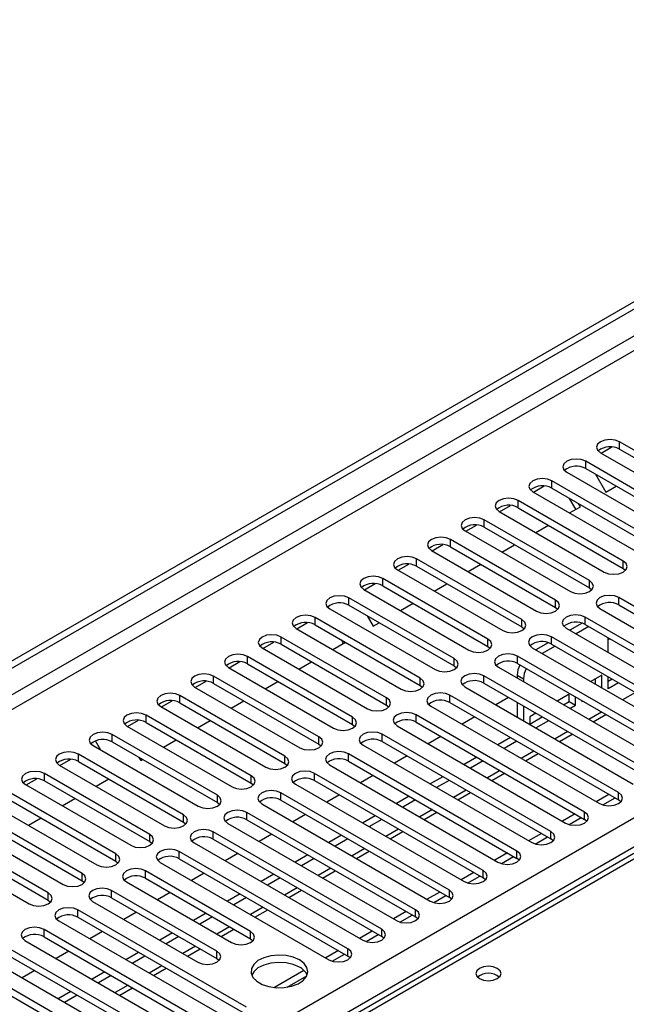
# Model space of a CAD drawing. Units: millimetres. Extents: x 4 to 11134, y 11 to 15752.
# Drawn here: x 2064 to 2165, y 2093 to 2258 of the extents above; entities that cross this region are included whole.
import ezdxf

# ---------------------------------------------------------------- set-up
doc = ezdxf.new("R2010")
doc.units = ezdxf.units.MM
doc.header["$LTSCALE"] = 53

msp = doc.modelspace()

# ---------------------------------------------------------------- linework, layer by layer
at = {"color": 7, "linetype": 'Continuous', "lineweight": 25}
for p, q in [((1634.166, 1903.483), (3311.424, 2871.743)), ((1635.227, 1902.87), (3312.484, 2871.13)), ((2161.243, 2185.592), (2163.046, 2186.633)), ((2181.909, 2177.336), (2164.32, 2187.49)), ((2164.32, 2186.265), (2181.909, 2176.111)), ((2161.138, 2185.653), (2178.727, 2175.499)), ((2176.252, 2174.07), (2158.663, 2184.224)), ((2158.663, 2182.999), (2176.252, 2172.845)), ((2170.595, 2170.805), (2153.006, 2180.959)), ((2155.481, 2182.387), (2173.07, 2172.233)), ((2160.308, 2182.05), (2162.022, 2179.081)), ((2149.93, 2179.061), (2151.732, 2180.101)), ((2153.006, 2179.734), (2170.595, 2169.58)), ((2162.022, 2179.081), (2163.736, 2180.071)), ((2164.939, 2167.539), (2147.349, 2177.693)), ((2149.824, 2179.122), (2167.413, 2168.968)), ((2157.029, 2176.199), (2155.979, 2178.017)), ((2144.273, 2175.795), (2146.075, 2176.836)), ((2147.349, 2176.468), (2164.939, 2166.314)), ((2155.958, 2175.581), (2157.779, 2176.632)), ((2157.779, 2176.632), (2157.479, 2177.151)), ((2159.281, 2164.273), (2141.692, 2174.427)), ((2144.167, 2175.856), (2161.756, 2165.702)), ((2138.616, 2172.529), (2140.418, 2173.57)), ((2141.692, 2173.202), (2159.281, 2163.048)), ((2150.301, 2172.315), (2152.422, 2173.54)), ((2153.625, 2161.008), (2136.035, 2171.162)), ((2138.51, 2172.59), (2156.1, 2162.436)), ((2132.959, 2169.264), (2134.762, 2170.304)), ((2136.035, 2169.937), (2153.625, 2159.783)), ((2144.644, 2169.05), (2146.765, 2170.274)), ((2147.968, 2157.742), (2130.379, 2167.896)), ((2132.854, 2169.325), (2150.443, 2159.171)), ((2127.302, 2165.998), (2129.105, 2167.039)), ((2130.379, 2166.671), (2147.968, 2156.517)), ((2138.987, 2165.784), (2141.108, 2167.008)), ((2164.939, 2166.314), (2165.332, 2166.008)), ((2142.311, 2154.476), (2124.722, 2164.63)), ((2127.197, 2166.059), (2144.786, 2155.905)), ((2121.645, 2162.733), (2123.448, 2163.773)), ((2124.722, 2163.406), (2142.311, 2153.252)), ((2133.33, 2162.518), (2135.451, 2163.743)), ((2159.281, 2163.048), (2159.675, 2162.742)), ((2136.654, 2151.211), (2119.065, 2161.365)), ((2121.54, 2162.793), (2139.129, 2152.639)), ((2192.427, 2145.139), (2164.231, 2161.416)), ((2115.754, 2159.608), (2115.575, 2159.919)), ((2119.065, 2160.14), (2136.654, 2149.986)), ((2127.673, 2159.253), (2129.795, 2160.477)), ((2153.625, 2159.783), (2154.018, 2159.477)), ((2161.049, 2159.579), (2189.245, 2143.302)), ((2164.231, 2160.191), (2192.427, 2143.914)), ((2130.997, 2147.945), (2113.408, 2158.099)), ((2115.883, 2159.528), (2133.472, 2149.374)), ((2122.124, 2158.374), (2123.131, 2156.63)), ((2186.77, 2141.873), (2158.574, 2158.15)), ((2110.226, 2156.262), (2127.815, 2146.108)), ((2110.332, 2156.201), (2112.134, 2157.242)), ((2113.408, 2156.874), (2130.997, 2146.72)), ((2123.131, 2156.63), (2124.138, 2157.212)), ((2147.968, 2156.517), (2148.361, 2156.211)), ((2155.393, 2156.313), (2183.588, 2140.036)), ((2158.061, 2157.147), (2156.005, 2155.96)), ((2159.186, 2156.572), (2157.065, 2155.348)), ((2158.574, 2156.925), (2186.77, 2140.648)), ((2125.34, 2144.679), (2107.751, 2154.833)), ((2181.114, 2138.607), (2152.918, 2154.885)), ((2162.4, 2152.268), (2162.4, 2154.717)), ((2104.569, 2152.997), (2122.159, 2142.843)), ((2104.675, 2152.936), (2106.477, 2153.976)), ((2107.751, 2153.609), (2125.34, 2143.455)), ((2116.36, 2152.721), (2118.481, 2153.946)), ((2118.138, 2153.748), (2117.795, 2154.341)), ((2142.311, 2153.252), (2142.704, 2152.946)), ((2149.736, 2153.048), (2177.932, 2136.771)), ((2152.404, 2153.882), (2150.348, 2152.694)), ((2153.53, 2153.307), (2151.408, 2152.082)), ((2152.918, 2153.66), (2181.114, 2137.383)), ((2162.724, 2154.53), (2162.4, 2154.343)), ((2119.684, 2141.414), (2102.094, 2151.568)), ((2175.457, 2135.342), (2147.261, 2151.619)), ((2098.912, 2149.731), (2116.502, 2139.577)), ((2099.018, 2149.67), (2100.82, 2150.71)), ((2102.094, 2150.343), (2119.684, 2140.189)), ((2110.703, 2149.456), (2112.824, 2150.68)), ((2136.654, 2149.986), (2137.047, 2149.68)), ((2144.079, 2149.782), (2172.275, 2133.505)), ((2147.261, 2150.394), (2175.457, 2134.117)), ((2114.027, 2138.148), (2096.438, 2148.302)), ((2169.8, 2132.076), (2141.604, 2148.353)), ((2147.198, 2148.426), (2147.198, 2147.982)), ((2161.34, 2148.425), (2159.541, 2147.387)), ((2161.34, 2146.349), (2161.34, 2148.425)), ((2162.4, 2146.179), (2162.4, 2148.185)), ((2093.255, 2146.465), (2110.845, 2136.311)), ((2093.361, 2146.404), (2095.163, 2147.445)), ((2096.438, 2147.077), (2114.027, 2136.923)), ((2105.046, 2146.19), (2107.167, 2147.415)), ((2130.997, 2146.72), (2131.39, 2146.414)), ((2138.422, 2146.516), (2166.618, 2130.239)), ((2141.604, 2147.128), (2169.8, 2130.851)), ((2148.258, 2147.814), (2148.258, 2147.369)), ((2160.279, 2146.961), (2160.279, 2147.813)), ((2163.077, 2147.795), (2162.4, 2147.404)), ((2164.138, 2147.182), (2162.4, 2146.179)), ((2108.37, 2134.882), (2090.781, 2145.037)), ((2164.143, 2128.81), (2135.947, 2145.088)), ((2145.754, 2144.733), (2143.632, 2143.508)), ((2156.006, 2145.346), (2153.885, 2144.121)), ((2155.919, 2144.07), (2155.919, 2145.295)), ((2156.979, 2143.458), (2156.979, 2144.784)), ((2087.599, 2143.2), (2105.188, 2133.046)), ((2087.704, 2143.139), (2089.507, 2144.179)), ((2090.781, 2143.812), (2108.37, 2133.658)), ((2099.389, 2142.924), (2101.51, 2144.149)), ((2125.34, 2143.455), (2125.734, 2143.149)), ((2132.765, 2143.251), (2160.961, 2126.974)), ((2135.947, 2143.863), (2164.143, 2127.586)), ((2147.198, 2143.899), (2147.198, 2141.45)), ((2148.258, 2143.287), (2148.258, 2140.838)), ((2154.945, 2143.509), (2155.919, 2144.07)), ((2155.919, 2144.07), (2156.979, 2143.458)), ((2156.006, 2142.896), (2156.979, 2143.458)), ((2158.04, 2144.172), (2158.04, 2144.071)), ((2158.04, 2144.071), (2158.127, 2144.121)), ((2102.713, 2131.617), (2085.124, 2141.771)), ((2158.486, 2125.545), (2130.29, 2141.822)), ((2140.097, 2141.467), (2137.976, 2140.243)), ((2150.349, 2142.08), (2149.319, 2141.486)), ((2149.319, 2141.486), (2149.319, 2140.226)), ((2149.319, 2140.26), (2151.41, 2141.468)), ((2159.921, 2140.636), (2162.042, 2141.861)), ((2081.942, 2139.934), (2099.531, 2129.78)), ((2082.047, 2139.873), (2083.85, 2140.914)), ((2085.124, 2140.546), (2102.713, 2130.392)), ((2093.732, 2139.659), (2095.854, 2140.883)), ((2119.684, 2140.189), (2120.077, 2139.883)), ((2127.108, 2139.985), (2155.304, 2123.708)), ((2130.29, 2140.597), (2158.486, 2124.32)), ((2150.349, 2139.631), (2152.471, 2140.855)), ((2097.056, 2128.351), (2079.467, 2138.505)), ((2152.829, 2122.279), (2124.633, 2138.556)), ((2134.44, 2138.202), (2132.319, 2136.977)), ((2154.264, 2137.371), (2156.385, 2138.595)), ((2076.057, 2136.822), (2075.94, 2137.024)), ((2076.285, 2136.668), (2093.874, 2126.514)), ((2077.576, 2135.923), (2076.686, 2137.465)), ((2079.467, 2137.281), (2097.056, 2127.126)), ((2088.075, 2136.393), (2090.196, 2137.618)), ((2114.027, 2136.923), (2114.42, 2136.617)), ((2121.452, 2136.72), (2149.647, 2120.442)), ((2124.633, 2137.332), (2152.829, 2121.054)), ((2146.106, 2137.998), (2143.985, 2136.773)), ((2147.167, 2137.385), (2145.046, 2136.161)), ((2091.399, 2125.086), (2073.81, 2135.24)), ((2147.173, 2119.014), (2118.977, 2135.291)), ((2128.783, 2134.936), (2126.662, 2133.711)), ((2148.608, 2134.105), (2150.729, 2135.33)), ((2070.628, 2133.403), (2088.218, 2123.249)), ((2070.734, 2133.342), (2072.536, 2134.382)), ((2073.81, 2134.015), (2091.399, 2123.861)), ((2083.94, 2134.698), (2084.24, 2134.179)), ((2084.24, 2134.179), (2084.54, 2134.352)), ((2108.37, 2133.658), (2108.763, 2133.352)), ((2115.794, 2133.454), (2143.99, 2117.177)), ((2118.977, 2134.066), (2147.173, 2117.789)), ((2140.45, 2134.732), (2138.328, 2133.508)), ((2141.51, 2134.12), (2139.389, 2132.895)), ((2085.742, 2121.82), (2068.153, 2131.974)), ((2141.515, 2115.748), (2113.32, 2132.025)), ((2123.126, 2131.67), (2121.005, 2130.446)), ((2142.95, 2130.839), (2145.072, 2132.064)), ((2187.163, 2130.416), (1799.143, 1906.416)), ((2064.971, 2130.137), (2082.56, 2119.983)), ((2065.077, 2130.076), (2066.879, 2131.117)), ((2068.153, 2130.749), (2085.742, 2120.595)), ((2076.762, 2129.862), (2078.883, 2131.086)), ((2102.713, 2130.392), (2103.106, 2130.086)), ((2110.138, 2130.188), (2138.333, 2113.911)), ((2113.32, 2130.8), (2141.515, 2114.523)), ((2134.793, 2131.467), (2132.672, 2130.242)), ((2135.854, 2130.854), (2133.732, 2129.63)), ((2080.086, 2118.554), (2062.496, 2128.708)), ((2135.859, 2112.482), (2107.663, 2128.759)), ((2117.469, 2128.405), (2115.348, 2127.18)), ((2137.294, 2127.574), (2139.415, 2128.798)), ((2162.558, 2128.501), (2160.437, 2127.276)), ((2059.314, 2126.871), (2076.904, 2116.717)), ((2062.496, 2127.484), (2080.086, 2117.329)), ((2071.105, 2126.596), (2073.226, 2127.821)), ((2097.056, 2127.126), (2097.449, 2126.82)), ((2104.481, 2126.923), (2132.677, 2110.645)), ((2107.663, 2127.535), (2135.859, 2111.257)), ((2129.136, 2128.201), (2127.015, 2126.976)), ((2130.197, 2127.589), (2128.076, 2126.364)), ((2161.536, 2126.733), (2163.578, 2127.912)), ((2164.536, 2127.28), (2164.143, 2127.586)), ((2074.429, 2115.289), (2056.839, 2125.443)), ((2130.202, 2109.217), (2102.006, 2125.494)), ((2111.813, 2125.139), (2109.691, 2123.915)), ((2131.637, 2124.308), (2133.758, 2125.533)), ((2156.901, 2125.235), (2154.78, 2124.011)), ((2053.658, 2123.606), (2071.247, 2113.452)), ((2056.839, 2124.218), (2074.429, 2114.064)), ((2065.448, 2123.331), (2067.569, 2124.555)), ((2091.399, 2123.861), (2091.793, 2123.555)), ((2098.824, 2123.657), (2127.02, 2107.38)), ((2102.006, 2124.269), (2130.202, 2107.992)), ((2123.479, 2124.935), (2121.358, 2123.711)), ((2124.54, 2124.323), (2122.419, 2123.099)), ((2155.88, 2123.467), (2157.922, 2124.646)), ((2158.879, 2124.014), (2158.486, 2124.32)), ((2068.772, 2112.023), (2051.183, 2122.177)), ((2124.545, 2105.951), (2096.349, 2122.228)), ((2106.156, 2121.874), (2104.035, 2120.649)), ((2117.822, 2121.67), (2115.701, 2120.445)), ((2125.98, 2121.043), (2128.101, 2122.267)), ((2151.244, 2121.97), (2149.123, 2120.745)), ((2048.001, 2120.34), (2065.59, 2110.186)), ((2051.183, 2120.952), (2068.772, 2110.798)), ((2085.742, 2120.595), (2086.136, 2120.289)), ((2093.167, 2120.391), (2121.363, 2104.114)), ((2096.349, 2121.003), (2124.545, 2104.726)), ((2118.883, 2121.057), (2116.762, 2119.833)), ((2150.223, 2120.202), (2152.265, 2121.38)), ((2153.223, 2120.748), (2152.829, 2121.054)), ((2118.888, 2102.685), (2090.692, 2118.962)), ((2100.499, 2118.608), (2098.377, 2117.383)), ((2112.165, 2118.404), (2110.044, 2117.179)), ((2120.323, 2117.777), (2122.444, 2119.001)), ((2145.587, 2118.704), (2143.466, 2117.479)), ((2080.086, 2117.329), (2080.479, 2117.023)), ((2087.51, 2117.126), (2115.706, 2100.848)), ((2090.692, 2117.738), (2118.888, 2101.461)), ((2113.226, 2117.792), (2111.105, 2116.567)), ((2144.566, 2116.936), (2146.608, 2118.115)), ((2147.566, 2117.483), (2147.173, 2117.789)), ((2102.625, 2105.543), (2085.035, 2115.697)), ((2094.842, 2115.342), (2092.721, 2114.118)), ((2106.509, 2115.138), (2104.387, 2113.914)), ((2114.666, 2114.511), (2116.787, 2115.736)), ((2139.93, 2115.438), (2137.809, 2114.214)), ((2074.429, 2114.064), (2074.822, 2113.758)), ((2081.853, 2113.86), (2099.443, 2103.706)), ((2085.035, 2114.472), (2102.625, 2104.318)), ((2107.569, 2114.526), (2105.448, 2113.302)), ((2138.909, 2113.67), (2140.951, 2114.849)), ((2141.909, 2114.217), (2141.515, 2114.523)), ((2096.968, 2102.277), (2079.378, 2112.431)), ((2089.185, 2112.077), (2087.064, 2110.852)), ((2100.852, 2111.873), (2098.731, 2110.648)), ((2109.009, 2111.246), (2111.131, 2112.47)), ((2134.274, 2112.173), (2132.152, 2110.948)), ((2068.772, 2110.798), (2069.165, 2110.492)), ((2076.197, 2110.594), (2093.786, 2100.44)), ((2079.378, 2111.206), (2096.968, 2101.052)), ((2101.913, 2111.261), (2099.791, 2110.036)), ((2133.252, 2110.405), (2135.294, 2111.583)), ((2136.252, 2110.951), (2135.859, 2111.257)), ((2101.918, 2092.889), (2073.722, 2109.166)), ((2083.528, 2108.811), (2081.407, 2107.586)), ((2095.195, 2108.607), (2093.074, 2107.383)), ((2103.353, 2107.98), (2105.474, 2109.205)), ((2128.617, 2108.907), (2126.496, 2107.682)), ((2070.54, 2107.329), (2098.736, 2091.052)), ((2073.722, 2107.941), (2101.918, 2091.664)), ((2096.255, 2107.995), (2094.135, 2106.77)), ((2127.595, 2107.139), (2129.637, 2108.318)), ((2130.595, 2107.686), (2130.202, 2107.992)), ((2096.261, 2089.623), (2068.065, 2105.9)), ((2077.871, 2105.545), (2075.75, 2104.321)), ((2089.538, 2105.341), (2087.417, 2104.117)), ((2097.696, 2104.714), (2099.817, 2105.939)), ((2122.96, 2105.641), (2120.839, 2104.417)), ((2064.883, 2104.063), (2093.079, 2087.786)), ((2068.065, 2104.675), (2096.261, 2088.398)), ((2090.599, 2104.729), (2088.477, 2103.505)), ((2102.625, 2104.318), (2103.018, 2104.012)), ((2121.939, 2103.873), (2123.98, 2105.052)), ((2124.938, 2104.42), (2124.545, 2104.726)), ((2090.604, 2086.357), (2062.408, 2102.634)), ((2072.214, 2102.28), (2070.093, 2101.055)), ((2083.881, 2102.076), (2081.76, 2100.851)), ((2092.039, 2101.449), (2094.16, 2102.673)), ((2117.303, 2102.376), (2115.182, 2101.151)), ((2059.226, 2100.797), (2087.422, 2084.52)), ((2062.408, 2101.409), (2090.604, 2085.132)), ((2084.942, 2101.464), (2082.821, 2100.239)), ((2096.968, 2101.052), (2097.361, 2100.746)), ((2116.282, 2100.608), (2118.323, 2101.786)), ((2119.281, 2101.154), (2118.888, 2101.461)), ((2084.947, 2083.092), (2056.751, 2099.369)), ((2066.558, 2099.014), (2064.436, 2097.789)), ((2078.224, 2098.81), (2076.103, 2097.586)), ((2086.382, 2098.183), (2088.503, 2099.408)), ((2111.536, 2099.046), (2106.589, 2096.191)), ((2056.751, 2098.144), (2084.947, 2081.867)), ((2079.285, 2098.198), (2077.164, 2096.973)), ((2108.737, 2096.252), (2112, 2098.136)), ((2072.568, 2095.545), (2070.446, 2094.32)), ((2080.725, 2094.918), (2082.846, 2096.142)), ((2073.628, 2094.932), (2071.507, 2093.708))]:
    msp.add_line(p, q, dxfattribs=at)
at = {"color": 8, "linetype": 'Continuous', "lineweight": 25}
for p, q in [((3312.484, 2866.64), (1640.177, 1901.237)), ((1642.299, 1900.012), (3313.545, 2864.802)), ((1795.21, 1910.115), (3292.155, 2774.283)), ((3294.276, 2770.609), (1798.216, 1906.951)), ((2164.32, 2186.265), (2164.32, 2187.49)), ((2158.663, 2182.999), (2158.663, 2184.224)), ((2153.006, 2179.734), (2153.006, 2180.959)), ((2147.349, 2176.468), (2147.349, 2177.693)), ((2141.692, 2173.202), (2141.692, 2174.427)), ((2136.035, 2169.937), (2136.035, 2171.162)), ((2130.379, 2166.671), (2130.379, 2167.896)), ((2164.939, 2166.314), (2164.939, 2167.539)), ((2124.722, 2163.406), (2124.722, 2164.63)), ((2159.281, 2163.048), (2159.281, 2164.273)), ((2119.065, 2160.14), (2119.065, 2161.365)), ((2164.231, 2160.191), (2164.231, 2161.416)), ((2153.625, 2159.783), (2153.625, 2161.008)), ((2113.408, 2156.874), (2113.408, 2158.099)), ((2158.574, 2156.925), (2158.574, 2158.15)), ((2147.968, 2156.517), (2147.968, 2157.742)), ((2107.751, 2153.609), (2107.751, 2154.833)), ((2152.918, 2153.66), (2152.918, 2154.885)), ((2142.311, 2153.252), (2142.311, 2154.476)), ((2102.094, 2150.343), (2102.094, 2151.568)), ((2147.261, 2150.394), (2147.261, 2151.619)), ((2136.654, 2149.986), (2136.654, 2151.211)), ((2096.438, 2147.077), (2096.438, 2148.302)), ((2141.604, 2147.128), (2141.604, 2148.353)), ((2147.198, 2148.426), (2148.258, 2147.814)), ((2130.997, 2146.72), (2130.997, 2147.945)), ((2090.781, 2143.812), (2090.781, 2145.037)), ((2135.947, 2143.863), (2135.947, 2145.088)), ((2166.967, 2145.549), (2164.846, 2144.325)), ((2125.34, 2143.455), (2125.34, 2144.679)), ((2085.124, 2140.546), (2085.124, 2141.771)), ((2119.684, 2140.189), (2119.684, 2141.414)), ((2130.29, 2140.597), (2130.29, 2141.822)), ((2161.31, 2142.284), (2159.189, 2141.059)), ((2079.467, 2137.281), (2079.467, 2138.505)), ((2114.027, 2136.923), (2114.027, 2138.148)), ((2124.633, 2137.332), (2124.633, 2138.556)), ((2155.653, 2139.018), (2153.532, 2137.794)), ((2073.81, 2134.015), (2073.81, 2135.24)), ((2108.37, 2133.658), (2108.37, 2134.882)), ((2118.977, 2134.066), (2118.977, 2135.291)), ((2149.996, 2135.752), (2147.875, 2134.528)), ((2068.153, 2130.749), (2068.153, 2131.974)), ((2102.713, 2130.392), (2102.713, 2131.617)), ((2113.32, 2130.8), (2113.32, 2132.025)), ((2144.339, 2132.487), (2142.218, 2131.262)), ((2188.538, 2130.28), (1799.948, 1905.951)), ((2097.056, 2127.126), (2097.056, 2128.351)), ((2107.663, 2127.535), (2107.663, 2128.759)), ((2138.682, 2129.221), (2136.561, 2127.997)), ((2164.143, 2127.586), (2164.143, 2128.81)), ((2091.399, 2123.861), (2091.399, 2125.086)), ((2102.006, 2124.269), (2102.006, 2125.494)), ((2133.026, 2125.956), (2130.904, 2124.731)), ((2158.486, 2124.32), (2158.486, 2125.545)), ((2085.742, 2120.595), (2085.742, 2121.82)), ((2096.349, 2121.003), (2096.349, 2122.228)), ((2127.369, 2122.69), (2125.248, 2121.465)), ((2152.829, 2121.054), (2152.829, 2122.279)), ((2080.086, 2117.329), (2080.086, 2118.554)), ((2090.692, 2117.738), (2090.692, 2118.962)), ((2121.712, 2119.424), (2119.591, 2118.2)), ((2147.173, 2117.789), (2147.173, 2119.014)), ((2074.429, 2114.064), (2074.429, 2115.289)), ((2085.035, 2114.472), (2085.035, 2115.697)), ((2116.055, 2116.159), (2113.934, 2114.934)), ((2141.515, 2114.523), (2141.515, 2115.748)), ((2068.772, 2110.798), (2068.772, 2112.023)), ((2079.378, 2111.206), (2079.378, 2112.431)), ((2110.398, 2112.893), (2108.277, 2111.669)), ((2135.859, 2111.257), (2135.859, 2112.482)), ((2073.722, 2107.941), (2073.722, 2109.166)), ((2104.741, 2109.627), (2102.62, 2108.403)), ((2130.202, 2107.992), (2130.202, 2109.217)), ((2068.065, 2104.675), (2068.065, 2105.9)), ((2099.084, 2106.362), (2096.963, 2105.137)), ((2102.625, 2104.318), (2102.625, 2105.543)), ((2124.545, 2104.726), (2124.545, 2105.951)), ((2093.428, 2103.096), (2091.306, 2101.872)), ((2096.968, 2101.052), (2096.968, 2102.277)), ((2118.888, 2101.461), (2118.888, 2102.685)), ((2087.771, 2099.83), (2085.65, 2098.606)), ((2082.114, 2096.565), (2079.993, 2095.34))]:
    msp.add_line(p, q, dxfattribs=at)
at = {"color": 7, "linetype": 'Continuous', "lineweight": 25, "flags": 128}
for points in [[(2164.32, 2187.49), (2163.59, 2187.771), (2162.729, 2187.87), (2161.868, 2187.771), (2161.138, 2187.49), (2160.65, 2187.068), (2160.479, 2186.571), (2160.65, 2186.074), (2161.138, 2185.653)], [(2158.663, 2184.224), (2157.933, 2184.506), (2157.072, 2184.605), (2156.211, 2184.506), (2155.481, 2184.224), (2154.993, 2183.803), (2154.822, 2183.306), (2154.993, 2182.809), (2155.481, 2182.387)], [(2153.006, 2180.959), (2152.276, 2181.24), (2151.415, 2181.339), (2150.554, 2181.24), (2149.824, 2180.959), (2149.336, 2180.537), (2149.165, 2180.04), (2149.336, 2179.543), (2149.824, 2179.122)], [(2147.349, 2177.693), (2146.619, 2177.974), (2145.758, 2178.073), (2144.897, 2177.975), (2144.167, 2177.693), (2143.679, 2177.271), (2143.508, 2176.774), (2143.68, 2176.277), (2144.167, 2175.856)], [(2141.692, 2174.427), (2140.962, 2174.709), (2140.101, 2174.808), (2139.24, 2174.709), (2138.51, 2174.427), (2138.023, 2174.006), (2137.851, 2173.509), (2138.022, 2173.012), (2138.51, 2172.59)], [(2136.035, 2171.162), (2135.306, 2171.443), (2134.444, 2171.542), (2133.583, 2171.443), (2132.853, 2171.162), (2132.366, 2170.74), (2132.194, 2170.243), (2132.366, 2169.746), (2132.854, 2169.325)], [(2130.379, 2167.896), (2129.649, 2168.178), (2128.788, 2168.276), (2127.927, 2168.178), (2127.197, 2167.896), (2126.709, 2167.475), (2126.538, 2166.978), (2126.709, 2166.481), (2127.197, 2166.059)], [(2161.756, 2165.702), (2162.487, 2165.42), (2163.347, 2165.321), (2164.208, 2165.42), (2164.938, 2165.702), (2165.426, 2166.123), (2165.597, 2166.62), (2165.426, 2167.117), (2164.939, 2167.539)], [(2124.722, 2164.63), (2123.992, 2164.912), (2123.131, 2165.011), (2122.27, 2164.912), (2121.54, 2164.63), (2121.052, 2164.209), (2120.881, 2163.712), (2121.052, 2163.215), (2121.54, 2162.793)], [(2156.1, 2162.436), (2156.829, 2162.155), (2157.691, 2162.056), (2158.552, 2162.155), (2159.282, 2162.436), (2159.769, 2162.858), (2159.941, 2163.355), (2159.769, 2163.852), (2159.281, 2164.273)], [(2119.065, 2161.365), (2118.335, 2161.646), (2117.474, 2161.745), (2116.613, 2161.646), (2115.883, 2161.365), (2115.395, 2160.943), (2115.224, 2160.446), (2115.395, 2159.949), (2115.883, 2159.528)], [(2164.231, 2161.416), (2163.501, 2161.697), (2162.64, 2161.796), (2161.779, 2161.697), (2161.049, 2161.416), (2160.562, 2160.994), (2160.39, 2160.497), (2160.562, 2160), (2161.049, 2159.579)], [(2150.443, 2159.171), (2151.173, 2158.889), (2152.034, 2158.79), (2152.895, 2158.889), (2153.625, 2159.171), (2154.112, 2159.592), (2154.284, 2160.089), (2154.113, 2160.586), (2153.625, 2161.008)], [(2113.408, 2158.099), (2112.678, 2158.381), (2111.817, 2158.48), (2110.956, 2158.381), (2110.226, 2158.099), (2109.738, 2157.678), (2109.567, 2157.181), (2109.738, 2156.684), (2110.226, 2156.262)], [(2158.574, 2158.15), (2157.845, 2158.432), (2156.983, 2158.531), (2156.122, 2158.432), (2155.392, 2158.15), (2154.905, 2157.729), (2154.734, 2157.232), (2154.905, 2156.735), (2155.393, 2156.313)], [(2144.786, 2155.905), (2145.516, 2155.623), (2146.377, 2155.525), (2147.238, 2155.624), (2147.968, 2155.905), (2148.456, 2156.326), (2148.627, 2156.824), (2148.456, 2157.321), (2147.968, 2157.742)], [(2107.751, 2154.833), (2107.021, 2155.115), (2106.16, 2155.214), (2105.299, 2155.115), (2104.569, 2154.833), (2104.082, 2154.412), (2103.91, 2153.915), (2104.081, 2153.418), (2104.569, 2152.997)], [(2152.918, 2154.885), (2152.188, 2155.166), (2151.327, 2155.265), (2150.466, 2155.166), (2149.736, 2154.884), (2149.248, 2154.463), (2149.077, 2153.966), (2149.248, 2153.469), (2149.736, 2153.048)], [(2139.129, 2152.639), (2139.859, 2152.358), (2140.72, 2152.259), (2141.581, 2152.358), (2142.311, 2152.639), (2142.799, 2153.061), (2142.97, 2153.558), (2142.799, 2154.055), (2142.311, 2154.476)], [(2102.094, 2151.568), (2101.365, 2151.849), (2100.503, 2151.948), (2099.642, 2151.849), (2098.912, 2151.568), (2098.424, 2151.146), (2098.253, 2150.649), (2098.425, 2150.152), (2098.912, 2149.731)], [(2147.261, 2151.619), (2146.531, 2151.9), (2145.67, 2151.999), (2144.809, 2151.9), (2144.079, 2151.619), (2143.591, 2151.197), (2143.42, 2150.701), (2143.591, 2150.203), (2144.079, 2149.782)], [(2133.472, 2149.374), (2134.202, 2149.092), (2135.063, 2148.993), (2135.924, 2149.092), (2136.654, 2149.374), (2137.142, 2149.795), (2137.313, 2150.292), (2137.142, 2150.789), (2136.654, 2151.211)], [(2096.438, 2148.302), (2095.707, 2148.584), (2094.847, 2148.683), (2093.986, 2148.584), (2093.255, 2148.302), (2092.768, 2147.881), (2092.596, 2147.384), (2092.768, 2146.887), (2093.255, 2146.465)], [(2141.604, 2148.353), (2140.874, 2148.635), (2140.013, 2148.734), (2139.152, 2148.635), (2138.422, 2148.353), (2137.934, 2147.932), (2137.763, 2147.435), (2137.934, 2146.938), (2138.422, 2146.516)], [(2127.815, 2146.108), (2128.545, 2145.827), (2129.406, 2145.728), (2130.267, 2145.827), (2130.997, 2146.108), (2131.485, 2146.529), (2131.656, 2147.027), (2131.485, 2147.524), (2130.997, 2147.945)], [(2090.781, 2145.037), (2090.051, 2145.318), (2089.19, 2145.417), (2088.328, 2145.318), (2087.599, 2145.037), (2087.111, 2144.615), (2086.94, 2144.118), (2087.111, 2143.621), (2087.599, 2143.2)], [(2135.947, 2145.088), (2135.217, 2145.369), (2134.356, 2145.468), (2133.495, 2145.369), (2132.765, 2145.088), (2132.277, 2144.666), (2132.106, 2144.169), (2132.277, 2143.672), (2132.765, 2143.251)], [(2122.159, 2142.843), (2122.888, 2142.561), (2123.75, 2142.462), (2124.611, 2142.561), (2125.34, 2142.842), (2125.828, 2143.264), (2125.999, 2143.761), (2125.828, 2144.258), (2125.34, 2144.679)], [(2085.124, 2141.771), (2084.394, 2142.053), (2083.533, 2142.151), (2082.672, 2142.052), (2081.942, 2141.771), (2081.454, 2141.35), (2081.283, 2140.852), (2081.454, 2140.355), (2081.942, 2139.934)], [(2116.502, 2139.577), (2117.232, 2139.295), (2118.093, 2139.196), (2118.954, 2139.295), (2119.684, 2139.577), (2120.171, 2139.998), (2120.343, 2140.495), (2120.171, 2140.992), (2119.684, 2141.414)], [(2130.29, 2141.822), (2129.56, 2142.104), (2128.699, 2142.202), (2127.838, 2142.104), (2127.108, 2141.822), (2126.621, 2141.401), (2126.449, 2140.904), (2126.621, 2140.406), (2127.108, 2139.985)], [(2079.467, 2138.505), (2078.737, 2138.787), (2077.876, 2138.886), (2077.015, 2138.787), (2076.285, 2138.505), (2075.797, 2138.084), (2075.626, 2137.587), (2075.797, 2137.09), (2076.285, 2136.668)], [(2110.845, 2136.311), (2111.575, 2136.03), (2112.436, 2135.931), (2113.297, 2136.03), (2114.027, 2136.311), (2114.515, 2136.733), (2114.686, 2137.23), (2114.514, 2137.727), (2114.027, 2138.148)], [(2124.633, 2138.556), (2123.904, 2138.838), (2123.042, 2138.937), (2122.181, 2138.838), (2121.451, 2138.556), (2120.963, 2138.135), (2120.792, 2137.638), (2120.964, 2137.141), (2121.452, 2136.72)], [(2073.81, 2135.24), (2073.08, 2135.521), (2072.219, 2135.62), (2071.358, 2135.521), (2070.628, 2135.24), (2070.14, 2134.818), (2069.969, 2134.321), (2070.14, 2133.824), (2070.628, 2133.403)], [(2105.188, 2133.046), (2105.918, 2132.764), (2106.779, 2132.665), (2107.64, 2132.764), (2108.37, 2133.046), (2108.857, 2133.467), (2109.029, 2133.964), (2108.858, 2134.461), (2108.37, 2134.882)], [(2118.977, 2135.291), (2118.246, 2135.572), (2117.386, 2135.671), (2116.525, 2135.572), (2115.795, 2135.291), (2115.307, 2134.869), (2115.135, 2134.372), (2115.307, 2133.875), (2115.794, 2133.454)], [(2068.153, 2131.974), (2067.423, 2132.256), (2066.562, 2132.354), (2065.701, 2132.256), (2064.971, 2131.974), (2064.483, 2131.553), (2064.312, 2131.056), (2064.483, 2130.558), (2064.971, 2130.137)], [(2099.531, 2129.78), (2100.261, 2129.498), (2101.122, 2129.4), (2101.983, 2129.498), (2102.713, 2129.78), (2103.201, 2130.201), (2103.372, 2130.698), (2103.201, 2131.195), (2102.713, 2131.617)], [(2113.32, 2132.025), (2112.59, 2132.307), (2111.729, 2132.405), (2110.867, 2132.307), (2110.138, 2132.025), (2109.65, 2131.604), (2109.479, 2131.107), (2109.65, 2130.609), (2110.138, 2130.188)], [(2093.874, 2126.514), (2094.604, 2126.233), (2095.465, 2126.134), (2096.326, 2126.233), (2097.056, 2126.514), (2097.544, 2126.936), (2097.715, 2127.433), (2097.544, 2127.93), (2097.056, 2128.351)], [(2107.663, 2128.759), (2106.933, 2129.041), (2106.072, 2129.14), (2105.211, 2129.041), (2104.481, 2128.76), (2103.993, 2128.338), (2103.822, 2127.841), (2103.993, 2127.344), (2104.481, 2126.923)], [(2160.961, 2126.974), (2161.691, 2126.692), (2162.552, 2126.593), (2163.413, 2126.692), (2164.143, 2126.974), (2164.631, 2127.395), (2164.802, 2127.892), (2164.631, 2128.389), (2164.143, 2128.81)], [(2088.218, 2123.249), (2088.947, 2122.967), (2089.808, 2122.868), (2090.669, 2122.967), (2091.399, 2123.249), (2091.887, 2123.67), (2092.058, 2124.167), (2091.887, 2124.664), (2091.399, 2125.086)], [(2102.006, 2125.494), (2101.276, 2125.775), (2100.415, 2125.874), (2099.554, 2125.775), (2098.824, 2125.494), (2098.336, 2125.072), (2098.165, 2124.575), (2098.336, 2124.078), (2098.824, 2123.657)], [(2155.304, 2123.708), (2156.034, 2123.426), (2156.895, 2123.328), (2157.756, 2123.426), (2158.486, 2123.708), (2158.974, 2124.129), (2159.145, 2124.626), (2158.974, 2125.123), (2158.486, 2125.545)], [(2082.56, 2119.983), (2083.29, 2119.701), (2084.151, 2119.603), (2085.012, 2119.701), (2085.743, 2119.983), (2086.23, 2120.405), (2086.401, 2120.901), (2086.23, 2121.399), (2085.742, 2121.82)], [(2096.349, 2122.228), (2095.619, 2122.51), (2094.758, 2122.609), (2093.897, 2122.51), (2093.167, 2122.228), (2092.679, 2121.807), (2092.508, 2121.31), (2092.679, 2120.813), (2093.167, 2120.391)], [(2149.647, 2120.442), (2150.377, 2120.161), (2151.238, 2120.062), (2152.099, 2120.161), (2152.829, 2120.442), (2153.317, 2120.864), (2153.488, 2121.361), (2153.317, 2121.858), (2152.829, 2122.279)], [(2076.904, 2116.717), (2077.634, 2116.436), (2078.495, 2116.337), (2079.356, 2116.436), (2080.086, 2116.717), (2080.573, 2117.139), (2080.745, 2117.636), (2080.573, 2118.133), (2080.086, 2118.554)], [(2090.692, 2118.962), (2089.962, 2119.244), (2089.101, 2119.343), (2088.24, 2119.244), (2087.51, 2118.963), (2087.022, 2118.541), (2086.851, 2118.044), (2087.022, 2117.547), (2087.51, 2117.126)], [(2143.99, 2117.177), (2144.721, 2116.895), (2145.581, 2116.796), (2146.442, 2116.895), (2147.172, 2117.177), (2147.66, 2117.598), (2147.832, 2118.095), (2147.66, 2118.592), (2147.173, 2119.014)], [(2071.247, 2113.452), (2071.977, 2113.17), (2072.838, 2113.071), (2073.699, 2113.17), (2074.429, 2113.452), (2074.916, 2113.873), (2075.088, 2114.37), (2074.917, 2114.867), (2074.429, 2115.289)], [(2085.035, 2115.697), (2084.305, 2115.978), (2083.444, 2116.077), (2082.583, 2115.978), (2081.854, 2115.697), (2081.366, 2115.276), (2081.194, 2114.778), (2081.366, 2114.281), (2081.853, 2113.86)], [(2138.333, 2113.911), (2139.063, 2113.629), (2139.924, 2113.531), (2140.786, 2113.629), (2141.516, 2113.911), (2142.003, 2114.332), (2142.174, 2114.829), (2142.003, 2115.327), (2141.515, 2115.748)], [(2065.59, 2110.186), (2066.32, 2109.905), (2067.181, 2109.806), (2068.042, 2109.905), (2068.772, 2110.186), (2069.26, 2110.608), (2069.431, 2111.105), (2069.26, 2111.602), (2068.772, 2112.023)], [(2079.378, 2112.431), (2078.649, 2112.713), (2077.788, 2112.812), (2076.926, 2112.713), (2076.196, 2112.431), (2075.709, 2112.01), (2075.538, 2111.513), (2075.709, 2111.016), (2076.197, 2110.594)], [(2132.677, 2110.645), (2133.407, 2110.364), (2134.268, 2110.265), (2135.129, 2110.364), (2135.859, 2110.645), (2136.346, 2111.067), (2136.518, 2111.564), (2136.346, 2112.061), (2135.859, 2112.482)], [(2073.722, 2109.166), (2072.992, 2109.447), (2072.131, 2109.546), (2071.27, 2109.447), (2070.54, 2109.166), (2070.052, 2108.744), (2069.881, 2108.247), (2070.052, 2107.75), (2070.54, 2107.329)], [(2127.02, 2107.38), (2127.75, 2107.098), (2128.611, 2106.999), (2129.472, 2107.098), (2130.202, 2107.38), (2130.69, 2107.801), (2130.861, 2108.298), (2130.69, 2108.795), (2130.202, 2109.217)], [(2068.065, 2105.9), (2067.335, 2106.181), (2066.474, 2106.281), (2065.613, 2106.182), (2064.883, 2105.9), (2064.395, 2105.479), (2064.224, 2104.981), (2064.395, 2104.485), (2064.883, 2104.063)], [(2099.443, 2103.706), (2100.173, 2103.424), (2101.034, 2103.325), (2101.895, 2103.424), (2102.625, 2103.706), (2103.112, 2104.127), (2103.284, 2104.624), (2103.112, 2105.121), (2102.625, 2105.543)], [(2121.363, 2104.114), (2122.093, 2103.833), (2122.954, 2103.734), (2123.815, 2103.832), (2124.545, 2104.114), (2125.033, 2104.536), (2125.204, 2105.033), (2125.033, 2105.53), (2124.545, 2105.951)], [(2093.786, 2100.44), (2094.516, 2100.159), (2095.377, 2100.06), (2096.238, 2100.159), (2096.968, 2100.44), (2097.455, 2100.862), (2097.627, 2101.359), (2097.456, 2101.856), (2096.968, 2102.277)], [(2115.706, 2100.848), (2116.436, 2100.567), (2117.297, 2100.468), (2118.158, 2100.567), (2118.888, 2100.849), (2119.376, 2101.27), (2119.547, 2101.767), (2119.376, 2102.264), (2118.888, 2102.685)], [(2110.792, 2100.828), (2109.761, 2101.279), (2108.558, 2101.553), (2107.271, 2101.63), (2105.996, 2101.503), (2104.828, 2101.182), (2103.853, 2100.691), (2103.143, 2100.067), (2102.752, 2099.355), (2102.708, 2098.609), (2103.014, 2097.883), (2103.648, 2097.232), (2104.563, 2096.704), (2105.69, 2096.338), (2106.947, 2096.161), (2108.24, 2096.187), (2109.473, 2096.413), (2110.555, 2096.822), (2111.405, 2097.385), (2111.961, 2098.06), (2112.18, 2098.795), (2112.048, 2099.538), (2111.573, 2100.233), (2110.792, 2100.828)], [(2110.792, 2099.603), (2109.761, 2100.055), (2108.558, 2100.328), (2107.271, 2100.405), (2105.996, 2100.278), (2104.828, 2099.957), (2103.853, 2099.466), (2103.143, 2098.842), (2102.803, 2098.277)], [(2143.884, 2099.399), (2143.203, 2099.662), (2142.399, 2099.754), (2141.596, 2099.662), (2140.914, 2099.399), (2140.459, 2099.006), (2140.299, 2098.542), (2140.459, 2098.078), (2140.914, 2097.685), (2141.596, 2097.422), (2142.399, 2097.33), (2143.203, 2097.422), (2143.884, 2097.685), (2144.34, 2098.078), (2144.499, 2098.542), (2144.34, 2099.006), (2143.884, 2099.399)]]:
    msp.add_lwpolyline(points, dxfattribs=at)
at = {"color": 7, "linetype": 'Continuous', "lineweight": 25}
for centre, radius, start, end in [((2162.757, 2183.486), 3.188, 60.64407, 129.14201), ((2157.1, 2180.221), 3.188, 60.64333, 129.14275), ((2151.443, 2176.955), 3.188, 60.64333, 129.14275), ((2145.787, 2173.688), 3.189, 60.65636, 129.12973), ((2140.129, 2170.424), 3.188, 60.64407, 129.14201), ((2134.473, 2167.158), 3.188, 60.64333, 129.14275), ((2128.816, 2163.893), 3.188, 60.64333, 129.14275), ((2123.159, 2160.626), 3.189, 60.6522, 129.13388), ((2117.502, 2157.362), 3.188, 60.64132, 129.13949), ((2162.668, 2157.412), 3.188, 60.64427, 129.14226), ((2111.845, 2154.096), 3.188, 60.64407, 129.14201), ((2157.012, 2154.147), 3.188, 60.64353, 129.143), ((2106.188, 2150.83), 3.188, 60.64333, 129.14275), ((2151.355, 2150.881), 3.188, 60.64353, 129.143), ((2100.532, 2147.565), 3.188, 60.64333, 129.14275), ((2145.698, 2147.615), 3.189, 60.6524, 129.13413), ((2151.404, 2148.296), 4.209, 153.47409, 178.23437), ((2152.465, 2147.684), 4.209, 153.47409, 178.23437), ((2094.875, 2144.298), 3.189, 60.6522, 129.13388), ((2140.041, 2144.35), 3.188, 60.64152, 129.13973), ((2089.218, 2141.033), 3.188, 60.64407, 129.14201), ((2134.384, 2141.084), 3.188, 60.64427, 129.14226), ((2083.561, 2137.767), 3.188, 60.64407, 129.14201), ((2128.727, 2137.819), 3.188, 60.64353, 129.143), ((2077.904, 2134.502), 3.188, 60.64333, 129.14275), ((2123.071, 2134.553), 3.188, 60.64353, 129.143), ((2072.247, 2131.236), 3.188, 60.64333, 129.14275), ((2117.414, 2131.287), 3.189, 60.6524, 129.13413), ((2066.59, 2127.971), 3.188, 60.64132, 129.13949), ((2111.757, 2128.022), 3.188, 60.64427, 129.14226), ((2106.1, 2124.756), 3.188, 60.64427, 129.14226), ((2100.443, 2121.49), 3.188, 60.64353, 129.143), ((2094.786, 2118.225), 3.188, 60.64353, 129.143), ((2089.129, 2114.959), 3.188, 60.64152, 129.13973), ((2083.472, 2111.693), 3.188, 60.64427, 129.14226), ((2077.816, 2108.428), 3.188, 60.64353, 129.143), ((2072.159, 2105.162), 3.188, 60.64353, 129.143), ((2066.502, 2101.896), 3.189, 60.6524, 129.13413), ((2109.634, 2097.221), 2.649, 23.49268, 64.07907), ((2142.399, 2095.728), 2.852, 50.53718, 129.46205), ((2142.399, 2095.724), 2.856, 50.73775, 129.26225)]:
    msp.add_arc(centre, radius, start, end, dxfattribs=at)

doc.saveas('drawing.dxf')
